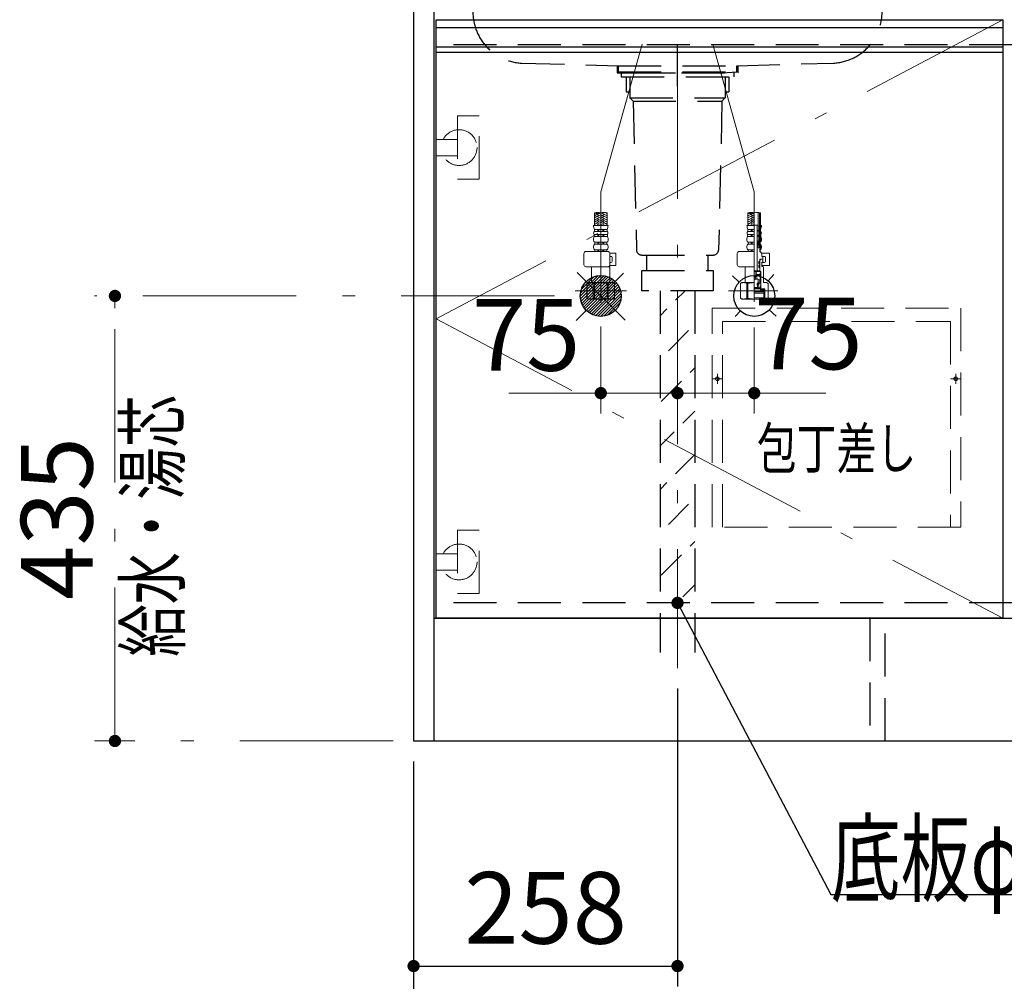
# Model space of a CAD drawing. Units: millimetres. Extents: x 210 to 8110, y 68 to 5608.
# Drawn here: x 2347 to 3310, y 805 to 1745 of the extents above; entities that cross this region are included whole.
import ezdxf

# ---------------------------------------------------------------- set-up
doc = ezdxf.new("R2010")
doc.units = ezdxf.units.MM
doc.header["$LTSCALE"] = 5
doc.linetypes.add('DASHDOT', pattern=[50.5, 30, -9, 2.5, -9])
doc.linetypes.add('HIDDEN', pattern=[12.6, 8.4, -4.2])
for name, color, linetype, lineweight in [('キャビ', 134, 'Continuous', 9), ('トップ', 14, 'Continuous', 9), ('トビラ', 54, 'Continuous', 9), ('トラップ', 4, 'Continuous', 9), ('水栓', 94, 'Continuous', 9)]:
    doc.layers.add(name, color=color, linetype=linetype, lineweight=lineweight)
doc.styles.get("Standard").update_dxf_attribs({"font": 'txt', "bigfont": 'bigfont'})
doc.styles.add('ＭＳ ゴシック', font='txt')
doc.dimstyles.get("Standard").update_dxf_attribs({"dimtxt": 0.18, "dimasz": 0.18, "dimexe": 0.18, "dimexo": 0.0625, "dimgap": 0.09, "dimtad": 0, "dimtih": 1, "dimtoh": 1, "dimdec": 4, "dimzin": 0, "dimdsep": 46, "dimtxsty": 'Standard', "dimcen": 0.09, "dimadec": 0, "dimazin": 0, "dimtfac": 1, "dimtdec": 4, "dimtofl": 0, "dimtmove": 0, "dimatfit": 3, "dimfxl": 1, "dimtolj": 1, "dimtzin": 0, "dimarcsym": 0})
pattern_1 = [(45, (-3652.3373, -8868.77335), (-0.56126601, 0.56126601), [])]
pattern_2 = [(45, (-9839.74174, -8033.3246), (-0.5, 0.5), [])]

# ---------------------------------------------------------------- blocks, each defined once
blk = doc.blocks.new('*G18')
at = {"layer": '水栓', "linetype": 'Continuous', "lineweight": 9}
h = blk.add_hatch(dxfattribs=at)
h.set_pattern_fill('', color=3, scale=0.05, style=0, pattern_type=2)
h.set_pattern_definition(pattern_1)
edge = h.paths.add_edge_path(flags=0)
edge.add_ellipse((3069.07, 1538.8), major_axis=(0, 0.6), ratio=0.541667, start_angle=0, end_angle=90)
edge.add_ellipse((3069.07, 1538.8), major_axis=(0, 0.6), ratio=0.541667, start_angle=90, end_angle=180)
edge.add_ellipse((3069.07, 1538.8), major_axis=(0, 0.6), ratio=0.541667, start_angle=-180, end_angle=-90)
edge.add_ellipse((3069.07, 1538.8), major_axis=(0, 0.6), ratio=0.541667, start_angle=-90, end_angle=0)
h = blk.add_hatch(dxfattribs=at)
h.set_pattern_fill('', color=3, scale=0.05, style=0, pattern_type=2)
h.set_pattern_definition(pattern_1)
edge = h.paths.add_edge_path(flags=0)
edge.add_ellipse((3069.07, 1533.8), major_axis=(0, 0.6), ratio=0.541667, start_angle=-90, end_angle=0)
edge.add_ellipse((3069.07, 1533.8), major_axis=(0, 0.6), ratio=0.541667, start_angle=0, end_angle=90)
edge.add_ellipse((3069.07, 1533.8), major_axis=(0, 0.6), ratio=0.541667, start_angle=90, end_angle=180)
edge.add_ellipse((3069.07, 1533.8), major_axis=(0, 0.6), ratio=0.541667, start_angle=-180, end_angle=-90)
h = blk.add_hatch(dxfattribs=at)
h.set_pattern_fill('', color=3, scale=0.05, style=0, pattern_type=2)
h.set_pattern_definition(pattern_2)
edge = h.paths.add_edge_path(flags=0)
edge.add_ellipse((3070, 1507.45), major_axis=(0, -1.05), ratio=0.47619, start_angle=0, end_angle=360)
h = blk.add_hatch(dxfattribs=at)
h.set_pattern_fill('', color=3, scale=0.05, style=0, pattern_type=2)
h.set_pattern_definition(pattern_2)
edge = h.paths.add_edge_path(flags=0)
edge.add_ellipse((3070, 1503.95), major_axis=(0, -1.05), ratio=0.47619, start_angle=0, end_angle=360)
at = {"layer": '水栓', "color": 94, "linetype": 'DASHDOT', "lineweight": 9}
for p, q in [((2915, 1576.64), (2982.3, 1815.96)), ((3065, 1576.64), (2997.7, 1815.96)), ((2915, 1576.64), (2915, 1468.31)), ((3065, 1469.22), (3065, 1576.64)), ((2940, 1480), (2889.83, 1480)), ((3088.16, 1480), (3040, 1480))]:
    blk.add_line(p, q, dxfattribs=at)
at = {"layer": '水栓', "color": 94, "linetype": 'Continuous', "lineweight": 9}
for p, q in [((2908.9, 1544), (2908.9, 1556.12)), ((2909.76, 1555.86), (2908.9, 1555.36)), ((2912.9, 1555.6), (2908.9, 1553.29)), ((2909.3, 1553.98), (2908.9, 1554.21)), ((2912.9, 1553.52), (2908.9, 1551.21)), ((2909.3, 1551.9), (2908.9, 1552.13)), ((2912.9, 1551.44), (2908.9, 1549.13)), ((2909.3, 1549.82), (2908.9, 1550.05)), ((2914.7, 1552.94), (2911.9, 1554.56)), ((2914.7, 1550.86), (2911.9, 1552.48)), ((2914.7, 1548.78), (2911.9, 1550.4)), ((2914.7, 1555.02), (2913.48, 1555.72)), ((2915.3, 1555.02), (2916.52, 1555.72)), ((2915.3, 1552.94), (2918.1, 1554.56)), ((2915.3, 1550.86), (2918.1, 1552.48)), ((2915.3, 1548.78), (2918.1, 1550.4)), ((2917.1, 1555.6), (2921.1, 1553.29)), ((2917.1, 1553.52), (2921.1, 1551.21)), ((2917.1, 1551.44), (2921.1, 1549.13)), ((2920.24, 1555.86), (2921.1, 1555.36)), ((2920.7, 1553.98), (2921.1, 1554.21)), ((2920.7, 1551.9), (2921.1, 1552.13)), ((2920.7, 1549.82), (2921.1, 1550.05)), ((2921.1, 1544), (2921.1, 1556.12)), ((3058.9, 1544), (3058.9, 1556.12)), ((3059.76, 1555.86), (3058.9, 1555.36)), ((3062.9, 1555.6), (3058.9, 1553.29)), ((3059.3, 1553.98), (3058.9, 1554.21)), ((3062.9, 1553.52), (3058.9, 1551.21)), ((3059.3, 1551.9), (3058.9, 1552.13)), ((3062.9, 1551.44), (3058.9, 1549.13)), ((3059.3, 1549.82), (3058.9, 1550.05)), ((3064.7, 1552.94), (3061.9, 1554.56)), ((3064.7, 1550.86), (3061.9, 1552.48)), ((3064.7, 1548.78), (3061.9, 1550.4)), ((3064.7, 1555.02), (3063.48, 1555.72)), ((3068.9, 1543.81), (3068.9, 1556.6)), ((3071.1, 1541.06), (3071.1, 1556.12)), ((2915, 1544), (2907.9, 1544)), ((2912.9, 1549.36), (2908.9, 1547.05)), ((2909.3, 1547.74), (2908.9, 1547.97)), ((2912.9, 1547.28), (2908.9, 1544.97)), ((2909.3, 1545.67), (2908.9, 1545.9)), ((2912.9, 1545.2), (2910.82, 1544)), ((2914.7, 1546.7), (2911.9, 1548.32)), ((2914.62, 1544.67), (2911.9, 1546.24)), ((2912.18, 1544), (2911.9, 1544.16)), ((2915, 1544), (2922.1, 1544)), ((2915.3, 1546.7), (2918.1, 1548.32)), ((2915.38, 1544.67), (2918.1, 1546.24)), ((2917.1, 1549.36), (2921.1, 1547.05)), ((2917.1, 1547.28), (2921.1, 1544.97)), ((2917.1, 1545.2), (2919.18, 1544)), ((2917.82, 1544), (2918.1, 1544.16)), ((2920.7, 1547.74), (2921.1, 1547.97)), ((2920.7, 1545.67), (2921.1, 1545.9)), ((3065, 1544), (3057.9, 1544)), ((3062.9, 1549.36), (3058.9, 1547.05)), ((3059.3, 1547.74), (3058.9, 1547.97)), ((3062.9, 1547.28), (3058.9, 1544.97)), ((3059.3, 1545.67), (3058.9, 1545.9)), ((3062.9, 1545.2), (3060.82, 1544)), ((3064.7, 1546.7), (3061.9, 1548.32)), ((3064.62, 1544.67), (3061.9, 1546.24)), ((3062.18, 1544), (3061.9, 1544.16)), ((3068.53, 1544.3), (3065, 1544.3)), ((3067.78, 1544.1), (3065, 1544.1)), ((3067.97, 1544.3), (3067.78, 1544.1)), ((3067.78, 1499.4), (3067.78, 1544.1)), ((3069.39, 1542.2), (3068.81, 1544.09)), ((3069.39, 1539.6), (3069.39, 1542.2)), ((3072.1, 1544), (3071.1, 1544)), ((2907.9, 1529.56), (2907.9, 1531.05)), ((2915, 1534.95), (2908.55, 1534.95)), ((2908.55, 1532.98), (2908.55, 1534.95)), ((2915, 1532.98), (2908.55, 1532.98)), ((2915, 1539.93), (2908.75, 1539.93)), ((2908.75, 1537.98), (2908.75, 1539.93)), ((2915, 1537.98), (2908.75, 1537.98)), ((2912, 1537.98), (2912, 1539.93)), ((2912, 1532.98), (2912, 1534.95)), ((2913, 1537.98), (2913, 1539.93)), ((2913, 1532.98), (2913, 1534.95)), ((2915, 1539.93), (2921.25, 1539.93)), ((2915, 1537.98), (2921.25, 1537.98)), ((2915, 1534.95), (2921.45, 1534.95)), ((2915, 1532.98), (2921.45, 1532.98)), ((2917, 1537.98), (2917, 1539.93)), ((2917, 1532.98), (2917, 1534.95)), ((2918, 1537.98), (2918, 1539.93)), ((2918, 1532.98), (2918, 1534.95)), ((2921.25, 1537.98), (2921.25, 1539.93)), ((2921.45, 1532.98), (2921.45, 1534.95)), ((2922.1, 1529.56), (2922.1, 1531.05)), ((3057.9, 1529.56), (3057.9, 1531.05)), ((3065, 1534.95), (3058.55, 1534.95)), ((3058.55, 1532.98), (3058.55, 1534.95)), ((3065, 1532.98), (3058.55, 1532.98)), ((3065, 1539.93), (3058.75, 1539.93)), ((3058.75, 1537.98), (3058.75, 1539.93)), ((3065, 1537.98), (3058.75, 1537.98)), ((3062, 1537.98), (3062, 1539.93)), ((3062, 1532.98), (3062, 1534.95)), ((3063, 1537.98), (3063, 1539.93)), ((3063, 1532.98), (3063, 1534.95)), ((3068.74, 1538.4), (3068.74, 1539.2)), ((3068.74, 1533.4), (3068.74, 1534.2)), ((3068.94, 1539.4), (3069.19, 1539.4)), ((3068.94, 1538.2), (3069.19, 1538.2)), ((3068.94, 1534.4), (3069.19, 1534.4)), ((3068.94, 1533.2), (3069.19, 1533.2)), ((3069.39, 1538), (3069.39, 1539.6)), ((3069.39, 1534.6), (3069.39, 1538)), ((3069.39, 1533), (3069.39, 1534.6)), ((3069.39, 1529), (3069.39, 1533)), ((3070.75, 1537.98), (3070.75, 1539.93)), ((3070.95, 1532.98), (3070.95, 1534.95)), ((3071.25, 1537.98), (3071.25, 1539.93)), ((3071.45, 1532.98), (3071.45, 1534.95)), ((3071.6, 1529.56), (3071.6, 1531.05)), ((3072.1, 1529.56), (3072.1, 1531.05)), ((2907.9, 1522.36), (2907.9, 1523.3)), ((2915, 1527.42), (2909.05, 1527.42)), ((2909.05, 1525.5), (2909.05, 1527.42)), ((2915, 1525.5), (2909.05, 1525.5)), ((2912, 1525.5), (2912, 1527.42)), ((2913, 1525.5), (2913, 1527.42)), ((2915, 1527.42), (2920.95, 1527.42)), ((2915, 1525.5), (2920.95, 1525.5)), ((2917, 1525.5), (2917, 1527.42)), ((2918, 1525.5), (2918, 1527.42)), ((2920.95, 1525.5), (2920.95, 1527.42)), ((2922.1, 1522.36), (2922.1, 1523.3)), ((3057.9, 1522.36), (3057.9, 1523.3)), ((3065, 1527.42), (3059.05, 1527.42)), ((3059.05, 1525.5), (3059.05, 1527.42)), ((3065, 1525.5), (3059.05, 1525.5)), ((3062, 1525.5), (3062, 1527.42)), ((3063, 1525.5), (3063, 1527.42)), ((3068.94, 1522), (3068.94, 1529)), ((3068.94, 1529), (3069.39, 1529)), ((3068.94, 1522), (3071.1, 1522)), ((3070.35, 1521), (3071.1, 1521)), ((3070.35, 1518), (3070.35, 1521)), ((3070.45, 1525.5), (3070.45, 1527.42)), ((3070.95, 1525.5), (3070.95, 1527.42)), ((3071.1, 1521), (3071.1, 1522)), ((3071.14, 1522), (3071.1, 1522)), ((3071.14, 1522), (3071.14, 1524.64)), ((3071.6, 1522.36), (3071.6, 1523.3)), ((3072.1, 1522.36), (3072.1, 1523.3)), ((2898.44, 1505.5), (2898.44, 1516.5)), ((2921.76, 1518.5), (2900.44, 1518.5)), ((2915, 1520.12), (2909.15, 1520.12)), ((2909.15, 1520.12), (2909.15, 1518.5)), ((2915, 1518.5), (2909.15, 1518.5)), ((2912, 1520.12), (2912, 1518.5)), ((2913, 1520.12), (2913, 1518.5)), ((2915, 1520.12), (2920.85, 1520.12)), ((2915, 1518.5), (2920.85, 1518.5)), ((2917, 1520.12), (2917, 1518.5)), ((2918, 1520.12), (2918, 1518.5)), ((2920.85, 1520.12), (2920.85, 1518.5)), ((2923.74, 1516.7), (2929.77, 1516.7)), ((2923.76, 1505.5), (2923.76, 1516.5)), ((2923.76, 1513.7), (2924.97, 1513.7)), ((2925.97, 1508.7), (2925.97, 1512.7)), ((2929.77, 1504.7), (2929.77, 1516.7)), ((3048.44, 1505.5), (3048.44, 1516.5)), ((3065, 1518.5), (3050.44, 1518.5)), ((3065, 1520.12), (3059.15, 1520.12)), ((3059.15, 1520.12), (3059.15, 1518.5)), ((3065, 1518.5), (3059.15, 1518.5)), ((3062, 1520.12), (3062, 1518.5)), ((3063, 1520.12), (3063, 1518.5)), ((3070.85, 1518.5), (3070.35, 1518.5)), ((3070.35, 1518), (3071.5, 1518)), ((3070.85, 1520.12), (3070.85, 1518.5)), ((3071.5, 1517), (3071.5, 1518)), ((3072.5, 1517), (3071.5, 1517)), ((3072.5, 1517), (3072.5, 1513.5)), ((3072.5, 1516.7), (3079.8, 1516.7)), ((3075, 1513.7), (3072.5, 1513.7)), ((3072.5, 1513.5), (3073.3, 1513.5)), ((3073.3, 1513.5), (3073.5, 1513.3)), ((3073.5, 1513.3), (3073.5, 1511.2)), ((3076, 1508.7), (3076, 1512.7)), ((3079.8, 1504.7), (3079.8, 1516.7)), ((2921.76, 1503.5), (2900.44, 1503.5)), ((2906.2, 1503.5), (2906, 1503.3)), ((2906, 1500.63), (2906, 1503.3)), ((2906, 1503.3), (2915, 1503.3)), ((2924, 1503.3), (2915, 1503.3)), ((2923.5, 1503.8), (2922.81, 1503.8)), ((2923.5, 1503.8), (2924, 1503.3)), ((2923.63, 1504.7), (2929.77, 1504.7)), ((2923.76, 1507.7), (2924.97, 1507.7)), ((2924, 1500.63), (2924, 1503.3)), ((3065, 1503.5), (3050.44, 1503.5)), ((3056.2, 1503.5), (3056, 1503.3)), ((3056, 1500.63), (3056, 1503.3)), ((3056, 1503.3), (3065, 1503.3)), ((3069.5, 1506.8), (3069.5, 1508.1)), ((3069.5, 1504.6), (3069.5, 1503.3)), ((3070.25, 1508.5), (3069.9, 1508.5)), ((3070.25, 1506.4), (3069.9, 1506.4)), ((3070.25, 1505), (3069.9, 1505)), ((3070.25, 1502.9), (3069.9, 1502.9)), ((3070.45, 1511), (3073.3, 1511)), ((3073.3, 1511), (3070.45, 1511)), ((3070.45, 1511), (3070.45, 1508.7)), ((3070.45, 1510.8), (3070.95, 1510.8)), ((3070.45, 1509.7), (3070.95, 1509.7)), ((3070.45, 1508.92), (3070.5, 1508.92)), ((3070.45, 1506.2), (3070.45, 1505.2)), ((3070.45, 1502.7), (3070.45, 1499.9)), ((3070.95, 1509.7), (3070.5, 1508.92)), ((3070.5, 1499), (3070.5, 1508.92)), ((3070.95, 1510.8), (3071.15, 1511)), ((3070.95, 1509.7), (3070.95, 1510.8)), ((3073.3, 1507.9), (3072.5, 1507.9)), ((3072.5, 1507.9), (3072.5, 1503.8)), ((3072.5, 1507.7), (3075, 1507.7)), ((3072.5, 1504.7), (3079.8, 1504.7)), ((3073.5, 1503.8), (3072.5, 1503.8)), ((3073.5, 1511.2), (3073.3, 1511)), ((3073.3, 1511), (3073.5, 1510.8)), ((3073.5, 1508.1), (3073.3, 1507.9)), ((3073.5, 1508.1), (3073.5, 1510.8)), ((3073.5, 1503.8), (3074, 1503.3)), ((3074, 1503.3), (3074, 1488)), ((2906, 1500.63), (2906, 1488)), ((2924, 1500.63), (2924, 1488)), ((3056, 1500.63), (3056, 1488)), ((3069.95, 1499.4), (3065, 1499.4)), ((3065, 1499), (3071.4, 1499)), ((3071.53, 1499), (3065, 1499)), ((3065, 1494.04), (3068, 1493.51)), ((3065, 1493.04), (3068, 1492.51)), ((3066.7, 1498.5), (3066.7, 1491.47)), ((3070.9, 1495), (3066.7, 1495)), ((3066.9, 1495), (3066.9, 1499)), ((3066.9, 1496), (3070.9, 1496)), ((3071.4, 1497.5), (3070.9, 1497.5)), ((3070.9, 1487.43), (3070.9, 1497.5)), ((3071.4, 1484.9), (3071.4, 1499)), ((3071.53, 1482.3), (3071.53, 1499)), ((2903, 1488), (2901.5, 1487.13)), ((2901.5, 1472.87), (2901.5, 1487.13)), ((2901.5, 1487.13), (2901.52, 1487.13)), ((2901.52, 1472.87), (2901.52, 1487.13)), ((2903, 1488), (2906, 1488)), ((2903.9, 1488), (2915, 1488)), ((2905.04, 1488), (2915, 1488)), ((2907.7, 1472.87), (2907.7, 1487.13)), ((2907.7, 1487.13), (2908.82, 1487.13)), ((2908.82, 1472.87), (2908.82, 1487.13)), ((2924.96, 1488), (2915, 1488)), ((2926.1, 1488), (2915, 1488)), ((2921.18, 1472.87), (2921.18, 1487.13)), ((2922.3, 1487.13), (2921.18, 1487.13)), ((2922.3, 1472.87), (2922.3, 1487.13)), ((2927, 1488), (2924, 1488)), ((2927, 1488), (2928.5, 1487.13)), ((2928.48, 1472.87), (2928.48, 1487.13)), ((2928.5, 1487.13), (2928.48, 1487.13)), ((2928.5, 1472.87), (2928.5, 1487.13)), ((3053, 1488), (3051.5, 1487.13)), ((3051.5, 1472.87), (3051.5, 1487.13)), ((3051.5, 1487.13), (3051.52, 1487.13)), ((3051.52, 1472.87), (3051.52, 1487.13)), ((3053, 1488), (3056, 1488)), ((3053.9, 1488), (3065, 1488)), ((3055.04, 1488), (3065, 1488)), ((3057.7, 1472.87), (3057.7, 1487.13)), ((3057.7, 1487.13), (3058.82, 1487.13)), ((3058.82, 1472.87), (3058.82, 1487.13)), ((3065, 1492.04), (3068, 1491.51)), ((3065, 1491.47), (3068.5, 1491.47)), ((3065, 1483.31), (3068, 1483.31)), ((3065, 1482.8), (3071.4, 1482.8)), ((3068, 1487.43), (3069, 1487.43)), ((3068, 1485.43), (3068, 1487.43)), ((3068, 1485.43), (3068.5, 1485.43)), ((3068, 1483.31), (3068.5, 1484.2)), ((3068.95, 1486.88), (3068.05, 1485.98)), ((3068.1, 1487.03), (3068.5, 1487.43)), ((3068.5, 1491.47), (3070.5, 1490.56)), ((3068.9, 1485.83), (3068.5, 1485.43)), ((3068.5, 1485.43), (3068.5, 1484.2)), ((3069.2, 1486.01), (3068.7, 1485.51)), ((3068.7, 1485.51), (3068.7, 1483.8)), ((3069, 1491.25), (3069, 1487.43)), ((3069, 1487.91), (3070.5, 1487.91)), ((3069.5, 1486.01), (3069.2, 1486.01)), ((3069.5, 1487.43), (3069.5, 1486.01)), ((3070.9, 1487.43), (3069.5, 1487.43)), ((3070.5, 1487.91), (3070.5, 1490.56)), ((3070.9, 1483.4), (3070.9, 1484.7)), ((3070.91, 1484.24), (3071.37, 1484.7)), ((3070.96, 1483.59), (3071.52, 1484.15)), ((3071.3, 1484.8), (3071, 1484.8)), ((3071.3, 1483.3), (3071, 1483.3)), ((3071.4, 1483.2), (3071.4, 1482.8)), ((3077, 1488), (3074, 1488)), ((3077, 1488), (3078.5, 1487.13)), ((3078.5, 1472.87), (3078.5, 1487.13)), ((2903, 1472), (2901.5, 1472.87)), ((2901.5, 1472.87), (2901.52, 1472.87)), ((2907.7, 1472.87), (2908.82, 1472.87)), ((2922.3, 1472.87), (2921.18, 1472.87)), ((2927, 1472), (2928.5, 1472.87)), ((2928.5, 1472.87), (2928.48, 1472.87)), ((3053, 1472), (3051.5, 1472.87)), ((3051.5, 1472.87), (3051.52, 1472.87)), ((3057.7, 1472.87), (3058.82, 1472.87)), ((3065, 1482.3), (3071.53, 1482.3)), ((3065, 1482), (3075.48, 1482)), ((3065, 1480), (3075.25, 1480)), ((3065, 1479), (3075.48, 1479)), ((3065, 1477.82), (3074.3, 1477.82)), ((3065, 1473.18), (3074.3, 1473.18)), ((3071, 1480), (3071, 1482)), ((3071, 1480.84), (3071.84, 1480)), ((3073.25, 1480), (3071.25, 1482)), ((3071.82, 1482), (3071.53, 1482.3)), ((3074.66, 1480), (3072.66, 1482)), ((3075.25, 1480.83), (3074.08, 1482)), ((3074.3, 1477.82), (3075.48, 1479)), ((3074.3, 1477.82), (3074.3, 1473.18)), ((3074.3, 1473.18), (3075.48, 1472)), ((3075.25, 1482), (3075.25, 1480)), ((3075.48, 1479), (3075.48, 1482)), ((3075.48, 1479), (3075.48, 1472)), ((3077, 1472), (3078.5, 1472.87)), ((2903, 1472), (2915, 1472)), ((2927, 1472), (2915, 1472)), ((3053, 1472), (3065, 1472)), ((3065, 1472), (3077, 1472))]:
    blk.add_line(p, q, dxfattribs=at)
at = {"layer": '水栓', "color": 94, "linetype": 'HIDDEN', "lineweight": 9}
for p, q in [((3070.1, 1541.24), (3070.1, 1556.41)), ((3070.6, 1541.15), (3070.6, 1556.28)), ((3069.75, 1537.98), (3069.75, 1539.93)), ((3069.95, 1532.98), (3069.95, 1534.95)), ((3070.25, 1537.98), (3070.25, 1539.93)), ((3070.45, 1532.98), (3070.45, 1534.95)), ((3070.6, 1529.56), (3070.6, 1531.05)), ((3071.1, 1529.56), (3071.1, 1531.05)), ((3069.45, 1525.5), (3069.45, 1527.42)), ((3069.95, 1525.5), (3069.95, 1527.42)), ((3070.14, 1522), (3070.14, 1523.99)), ((3070.64, 1522), (3070.64, 1524.23))]:
    blk.add_line(p, q, dxfattribs=at)
at = {"layer": '水栓', "color": 94, "linetype": 'Continuous', "lineweight": 9}
for centre, radius, start, end in [((2911.95, 1547.49), 9.15, 70.52878, 109.47122), ((2911.95, 1564.75), 9.15, 250.52878, 289.47122), ((2918.05, 1547.49), 9.15, 70.52878, 109.47122), ((3061.95, 1547.49), 9.15, 70.52878, 109.47122), ((3061.95, 1564.75), 9.15, 250.52878, 289.47122), ((3068.05, 1547.49), 9.15, 70.52878, 109.47122), ((2918.08, 1544), 10.18, 180, 203.5759), ((2911.92, 1544), 10.18, 336.4241, 0), ((3068.08, 1544), 10.18, 180, 203.5759), ((3068.53, 1544), 0.3, 16.94922, 90), ((3061.92, 1544), 9.68, 336.4241, 0), ((3061.92, 1544), 10.18, 336.4241, 0), ((2911.08, 1531.05), 3.18, 142.72028, 180), ((2910.11, 1536.37), 2.11, 130.17684, 222.28767), ((2919.89, 1536.37), 2.11, 317.71233, 49.82316), ((2918.92, 1531.05), 3.18, 0, 37.27972), ((3061.08, 1531.05), 3.18, 142.72028, 180), ((3060.11, 1536.37), 2.11, 130.17684, 222.28767), ((3068.94, 1539.2), 0.2, 90, 180), ((3068.94, 1538.4), 0.2, 180, 270), ((3068.94, 1534.2), 0.2, 90, 180), ((3068.94, 1533.4), 0.2, 180, 270), ((3069.19, 1539.6), 0.2, 270, 0), ((3069.19, 1538), 0.2, 0, 90), ((3069.19, 1534.6), 0.2, 270, 0), ((3069.19, 1533), 0.2, 0, 90), ((3071.25, 1539.93), 0.5, 156.4241, 180), ((3071.25, 1537.98), 0.5, 180, 229.82316), ((3069.89, 1536.37), 1.61, 317.71233, 49.82316), ((3071.45, 1534.95), 0.5, 137.71233, 180), ((3071.45, 1532.98), 0.5, 180, 217.27972), ((3068.92, 1531.05), 2.68, 0, 37.27972), ((3069.89, 1536.37), 2.11, 317.71233, 49.82316), ((3068.92, 1531.05), 3.18, 0, 37.27972), ((2910.47, 1529.56), 2.57, 180, 236.50567), ((2910.57, 1523.3), 2.67, 124.6983, 180), ((2910.54, 1522.36), 2.64, 180, 238.17414), ((2919.46, 1522.36), 2.64, 301.82586, 0), ((2919.53, 1529.56), 2.57, 303.49433, 0), ((2919.43, 1523.3), 2.67, 0, 55.3017), ((3060.47, 1529.56), 2.57, 180, 236.50567), ((3060.57, 1523.3), 2.67, 124.6983, 180), ((3060.54, 1522.36), 2.64, 180, 238.17414), ((3070.95, 1527.42), 0.5, 123.49433, 180), ((3070.95, 1525.5), 0.5, 180, 235.3017), ((3069.46, 1522.36), 2.14, 301.82586, 0), ((3069.53, 1529.56), 2.07, 303.49433, 0), ((3069.43, 1523.3), 2.17, 0, 55.3017), ((3069.46, 1522.36), 2.64, 301.82586, 0), ((3069.53, 1529.56), 2.57, 303.49433, 0), ((3069.43, 1523.3), 2.67, 0, 55.3017), ((2900.44, 1516.5), 2, 90, 180), ((2921.76, 1516.5), 2, 0, 90), ((2924.97, 1512.7), 1, 0, 90), ((3050.44, 1516.5), 2, 90, 180), ((3070.85, 1520.12), 0.5, 121.82586, 180), ((3075, 1512.7), 1, 0, 90), ((2900.44, 1505.5), 2, 180.001, 270), ((2921.76, 1505.5), 2, 270, 0), ((2924.97, 1508.7), 1, 270, 0), ((3050.44, 1505.5), 2, 180.001, 270), ((3069.9, 1508.1), 0.4, 90, 180), ((3069.9, 1506.8), 0.4, 180, 270), ((3069.9, 1504.6), 0.4, 90, 180), ((3069.9, 1503.3), 0.4, 180, 270), ((3070.25, 1508.7), 0.2, 270, 0), ((3070.25, 1506.2), 0.2, 0, 90), ((3070.25, 1505.2), 0.2, 270, 0), ((3070.25, 1502.7), 0.2, 0, 90), ((3075, 1508.7), 1, 270, 0), ((3066.2, 1498.5), 0.5, 0, 90), ((3069.95, 1499.9), 0.5, 270, 0), ((2904.61, 1482.05), 5.95, 90, 121.29233), ((2904.61, 1482.05), 5.95, 58.7112, 90), ((2915, 1465.48), 22.52, 90, 105.94239), ((2915, 1465.48), 22.52, 74.05761, 90), ((2925.39, 1482.05), 5.95, 90, 121.2888), ((2925.39, 1482.05), 5.95, 58.70767, 90), ((3054.61, 1482.05), 5.95, 90, 121.29233), ((3054.61, 1482.05), 5.95, 58.7112, 90), ((3065, 1465.48), 22.52, 90, 105.94239), ((3069.7, 1483.8), 1, 180.001, 270), ((3071, 1484.7), 0.1, 90, 180.001), ((3071, 1483.4), 0.1, 180.001, 270), ((3071.3, 1484.9), 0.1, 270, 0), ((3071.3, 1483.2), 0.1, 0, 90), ((2904.61, 1477.95), 5.95, 238.70767, 270), ((2904.61, 1477.95), 5.95, 270, 301.2888), ((2915, 1494.52), 22.52, 254.05761, 270), ((2915, 1494.52), 22.52, 270, 285.94239), ((2925.39, 1477.95), 5.95, 238.7112, 270), ((2925.39, 1477.95), 5.95, 270, 301.29233), ((3054.61, 1477.95), 5.95, 238.70767, 270), ((3054.61, 1477.95), 5.95, 270, 301.2888), ((3065, 1494.52), 22.52, 254.05761, 270)]:
    blk.add_arc(centre, radius, start, end, dxfattribs=at)
at = {"layer": '水栓', "color": 94, "linetype": 'HIDDEN', "lineweight": 9}
for centre, radius, start, end in [((3071.25, 1539.93), 1.5, 156.4241, 180), ((3061.92, 1544), 8.68, 336.4241, 340.46174), ((3071.25, 1539.93), 1, 156.4241, 180), ((3061.92, 1544), 9.18, 336.4241, 341.00614), ((3071.25, 1537.98), 1.5, 180, 229.82316), ((3071.45, 1534.95), 1.5, 137.71233, 180), ((3071.45, 1532.98), 1.5, 180, 217.27972), ((3071.25, 1537.98), 1, 180, 229.82316), ((3068.92, 1531.05), 1.68, 0, 37.27972), ((3069.89, 1536.37), 0.614, 317.71233, 49.82316), ((3071.45, 1534.95), 1, 137.71233, 180), ((3071.45, 1532.98), 1, 180, 217.27972), ((3069.89, 1536.37), 1.11, 317.71233, 49.82316), ((3068.92, 1531.05), 2.18, 0, 37.27972), ((3070.95, 1527.42), 1.5, 123.49433, 180), ((3070.95, 1525.5), 1.5, 180, 229.08035), ((3070.95, 1527.42), 1, 123.49433, 180), ((3070.95, 1525.5), 1, 180, 235.3017), ((3069.64, 1523.99), 0.5, 0, 49.08035), ((3069.53, 1529.56), 1.07, 303.49433, 0), ((3069.43, 1523.3), 1.67, 52.64381, 55.3017), ((3069.53, 1529.56), 1.57, 303.49433, 0), ((3070.14, 1524.23), 0.5, 0, 52.64381)]:
    blk.add_arc(centre, radius, start, end, dxfattribs=at)
at = {"layer": '水栓', "color": 94, "linetype": 'Continuous', "lineweight": 9}
for centre, major_axis, ratio in [((3069.07, 1538.8), (0, 0.6), 0.541667), ((3069.07, 1533.8), (0, 0.6), 0.541667), ((3070, 1507.45), (0, -1.05), 0.47619), ((3070, 1503.95), (0, -1.05), 0.47619)]:
    blk.add_ellipse(centre, major_axis=major_axis, ratio=ratio, dxfattribs=at)
blk = doc.blocks.new('_DOT')
at = {"color": 0}
blk.add_line((-0.5, 0), (-1, 0), dxfattribs=at)
at = {"color": 0, "const_width": 0.5}
blk.add_lwpolyline([(-0.25, 0, 1), (0.25, 0, 1)], format="xyb", close=True, dxfattribs=at)
blk = doc.blocks.new('Dim1')
at = {"layer": 'トラップ', "color": 4, "linetype": 'Continuous', "lineweight": 30}
for p, q in [((2990, 1091.28), (2990, 800)), ((2732, 1020), (2732, 800)), ((2732, 820), (2990, 820))]:
    blk.add_line(p, q, dxfattribs=at)
at = {"layer": 'トラップ', "color": 4, "linetype": 'Continuous', "lineweight": 30, "xscale": 12, "yscale": 12, "zscale": 12}
for p, rotation in [((2732, 820), 179.9999999999998), ((2990, 820), 359.9999999999997)]:
    blk.add_blockref('_DOT', p, dxfattribs=dict(at, rotation=rotation))
at = {"layer": 'トラップ', "color": 4, "linetype": 'Continuous', "lineweight": 9, "insert": (2861, 820), "char_height": 70, "width": 900, "attachment_point": 8, "style": 'ＭＳ ゴシック'}
blk.add_mtext('258', dxfattribs=at)
blk = doc.blocks.new('Dim2')
at = {"layer": '水栓', "color": 94, "linetype": 'DASHDOT', "lineweight": 9}
for p, q in [((2869.83, 1475), (2420, 1475)), ((2440, 1040), (2440, 1475)), ((2712, 1040), (2420, 1040))]:
    blk.add_line(p, q, dxfattribs=at)
at = {"layer": '水栓', "color": 94, "linetype": 'DASHDOT', "lineweight": 9, "xscale": 12, "yscale": 12, "zscale": 12}
for p, rotation in [((2440, 1475), 89.99999999999991), ((2440, 1040), 269.9999999999998)]:
    blk.add_blockref('_DOT', p, dxfattribs=dict(at, rotation=rotation))
at = {"layer": '水栓', "color": 94, "linetype": 'Continuous', "lineweight": 9, "insert": (2440, 1257.5), "char_height": 70, "width": 900, "attachment_point": 8, "rotation": 90, "style": 'ＭＳ ゴシック'}
blk.add_mtext('435', dxfattribs=at)
blk = doc.blocks.new('*G22')
at = {"layer": '水栓', "color": 94, "linetype": 'Continuous', "lineweight": 30}
for p, q in [((2915.2, 1495), (2895, 1474.8)), ((2912.17, 1494.8), (2895.2, 1477.83)), ((2917.83, 1494.8), (2895.2, 1472.17)), ((2920.18, 1494.32), (2895.68, 1469.82)), ((2908.44, 1493.89), (2896.11, 1481.56)), ((2922.3, 1493.62), (2896.38, 1467.7)), ((2924.25, 1492.73), (2897.27, 1465.75)), ((2926.03, 1491.68), (2898.32, 1463.97)), ((2927.66, 1490.49), (2899.51, 1462.34)), ((2929.14, 1489.14), (2900.86, 1460.86)), ((2930.49, 1487.66), (2902.34, 1459.51)), ((2931.68, 1486.03), (2903.97, 1458.32)), ((2932.73, 1484.25), (2905.75, 1457.27)), ((2933.62, 1482.3), (2907.7, 1456.38)), ((2934.32, 1480.18), (2909.82, 1455.68)), ((2934.8, 1477.83), (2912.17, 1455.2)), ((2935, 1475.2), (2914.8, 1455)), ((2934.8, 1472.17), (2917.83, 1455.2)), ((2933.89, 1468.44), (2921.56, 1456.11))]:
    blk.add_line(p, q, dxfattribs=at)
blk = doc.blocks.new('Dim3')
at = {"layer": '水栓', "color": 94, "linetype": 'Continuous', "lineweight": 9}
for p, q in [((2990, 1447.49), (2990, 1360)), ((3065, 1444.22), (3065, 1360)), ((2990, 1380), (3135, 1380))]:
    blk.add_line(p, q, dxfattribs=at)
at = {"layer": '水栓', "color": 94, "linetype": 'Continuous', "lineweight": 9, "xscale": 12, "yscale": 12, "zscale": 12}
for p, rotation in [((2990, 1380), 359.9999999999997), ((3065, 1380), 179.9999999999995)]:
    blk.add_blockref('_DOT', p, dxfattribs=dict(at, rotation=rotation))
at = {"layer": '水栓', "color": 94, "linetype": 'Continuous', "lineweight": 9, "insert": (3065, 1381.41), "char_height": 70, "width": 566.6667, "attachment_point": 7, "style": 'ＭＳ ゴシック'}
blk.add_mtext('75', dxfattribs=at)
blk = doc.blocks.new('Dim4')
at = {"layer": '水栓', "color": 94, "linetype": 'Continuous', "lineweight": 9}
for p, q in [((2915, 1445.16), (2915, 1360)), ((2990, 1443.6), (2990, 1360)), ((2990, 1380), (2825, 1380))]:
    blk.add_line(p, q, dxfattribs=at)
at = {"layer": '水栓', "color": 94, "linetype": 'Continuous', "lineweight": 9, "xscale": 12, "yscale": 12, "zscale": 12}
for p, rotation in [((2915, 1380), 359.9999999999997), ((2990, 1380), 179.9999999999995)]:
    blk.add_blockref('_DOT', p, dxfattribs=dict(at, rotation=rotation))
at = {"layer": '水栓', "color": 94, "linetype": 'Continuous', "lineweight": 9, "insert": (2895, 1380), "char_height": 70, "width": 566.6667, "attachment_point": 9, "style": 'ＭＳ ゴシック'}
blk.add_mtext('75', dxfattribs=at)
blk = doc.blocks.new('*G25')
at = {"layer": 'トラップ', "color": 4, "linetype": 'HIDDEN', "lineweight": 30}
for p, q in [((2973, 1480), (2973, 1126.5)), ((3007, 1480), (3007, 1126.5))]:
    blk.add_line(p, q, dxfattribs=at)
at = {"layer": 'トラップ', "color": 4, "linetype": 'DASHDOT', "lineweight": 9}
blk.add_line((2990, 1480), (2990, 1111.28), dxfattribs=at)
blk = doc.blocks.new('*G27')
at = {"layer": 'トラップ', "color": 4, "linetype": 'HIDDEN', "lineweight": 30}
for p, q in [((2931, 1700), (2931, 1693)), ((3049, 1700), (3049, 1693)), ((2931, 1693), (3049, 1693)), ((2935, 1693), (2935, 1689)), ((2935, 1689), (3045, 1689)), ((2939.9, 1689), (2939.9, 1674.5)), ((2943.5, 1689), (2943.5, 1668.5)), ((3036.5, 1689), (3036.5, 1668.5)), ((3040.1, 1689), (3040.1, 1674.5)), ((3045, 1693), (3045, 1689)), ((2939.9, 1674.5), (2943.5, 1674.5)), ((2943.5, 1668.5), (3036.5, 1668.5)), ((2943.5, 1668.5), (2946.5, 1665.5)), ((2946.5, 1665.5), (3033.5, 1665.5)), ((2946.5, 1665.5), (2949.88, 1519.88)), ((3033.5, 1665.5), (3030.12, 1519.88)), ((3036.5, 1668.5), (3033.5, 1665.5)), ((3036.5, 1674.5), (3040.1, 1674.5)), ((2954.88, 1515), (3025.12, 1515)), ((2960, 1500), (2960, 1515)), ((3020, 1500), (3020, 1515)), ((2955, 1480), (2955, 1500)), ((2955, 1500), (3025, 1500)), ((3025, 1500), (3025, 1480)), ((3025, 1480), (2955, 1480))]:
    blk.add_line(p, q, dxfattribs=at)
for centre, start, end in [((2954.88, 1520), 181.33131, 270), ((3025.12, 1520), 270, 358.66869)]:
    blk.add_arc(centre, 5, start, end, dxfattribs=at)
blk = doc.blocks.new('*G26')
at = {"layer": 'トラップ', "color": 4, "linetype": 'DASHDOT', "lineweight": 9}
blk.add_line((2990, 1720), (2990, 1480), dxfattribs=at)
blk.add_blockref('*G27', (0, 0))
blk = doc.blocks.new('*G38')
at = {"layer": 'トビラ', "color": 54, "linetype": 'HIDDEN', "lineweight": 9}
for p, q in [((3024, 1463), (3267, 1463)), ((3024, 1249), (3024, 1463)), ((3267, 1463), (3267, 1249)), ((3034, 1249), (3034, 1450)), ((3034, 1450), (3257, 1450)), ((3257, 1450), (3257, 1249)), ((3029, 1389), (3029, 1399)), ((3262, 1389), (3262, 1399)), ((3024, 1394), (3034, 1394)), ((3257, 1394), (3267, 1394)), ((3267, 1249), (3024, 1249))]:
    blk.add_line(p, q, dxfattribs=at)
for centre in [(3029, 1394), (3262, 1394)]:
    blk.add_circle(centre, 1.75, dxfattribs=at)
blk = doc.blocks.new('*G37')
blk.add_blockref('*G38', (0, 0))
at = {"layer": 'トビラ', "color": 54, "linetype": 'Continuous', "lineweight": 9, "insert": (3145.5, 1326), "char_height": 40, "width": 202.0864, "attachment_point": 5}
blk.add_mtext('{\\fＭＳ ゴシック;\\W0.714286;包丁差し}', dxfattribs=at)
blk = doc.blocks.new('*G41')
at = {"layer": 'トビラ', "color": 54, "linetype": 'HIDDEN', "lineweight": 9}
for p, q in [((2796, 1651), (2775, 1651)), ((2775, 1651), (2775, 1589)), ((2796, 1589), (2796, 1651)), ((2754, 1628), (2775, 1628)), ((2754, 1612), (2775, 1612)), ((2775, 1589), (2796, 1589))]:
    blk.add_line(p, q, dxfattribs=at)
blk.add_circle((2776.5, 1620), 17.5, dxfattribs=at)
blk = doc.blocks.new('*G42')
at = {"layer": 'トビラ', "color": 54, "linetype": 'HIDDEN', "lineweight": 9}
for p, q in [((2796, 1246), (2775, 1246)), ((2775, 1246), (2775, 1184)), ((2796, 1184), (2796, 1246)), ((2754, 1223), (2775, 1223)), ((2754, 1207), (2775, 1207)), ((2775, 1184), (2796, 1184))]:
    blk.add_line(p, q, dxfattribs=at)
blk.add_circle((2776.5, 1215), 17.5, dxfattribs=at)
blk = doc.blocks.new('Dim28')
at = {"layer": 'キャビ', "color": 134, "linetype": 'Continuous', "lineweight": 30}
for p, q in [((2732, 1020), (2732, 650)), ((3778, 1020), (3778, 650)), ((2732, 670), (3778, 670))]:
    blk.add_line(p, q, dxfattribs=at)
at = {"layer": 'キャビ', "color": 134, "linetype": 'Continuous', "lineweight": 30, "xscale": 12, "yscale": 12, "zscale": 12}
for p, rotation in [((2732, 670), 179.9999999999998), ((3778, 670), 359.9999999999997)]:
    blk.add_blockref('_DOT', p, dxfattribs=dict(at, rotation=rotation))
at = {"layer": 'キャビ', "color": 134, "linetype": 'Continuous', "lineweight": 9, "insert": (3255, 670), "char_height": 80, "width": 1352.381, "attachment_point": 8, "style": 'ＭＳ ゴシック'}
blk.add_mtext('1046', dxfattribs=at)
blk = doc.blocks.new('*G21')
at = {"layer": '水栓', "color": 94, "linetype": 'Continuous', "lineweight": 30}
for p, q in [((2937.239, 1497.239), (2890.829, 1450.829)), ((2938.84, 1451.16), (2892.057, 1497.943)), ((3050.304, 1488.566), (3043.614, 1494.741)), ((3084.313, 1495.922), (3078.566, 1489.696)), ((3051.434, 1460.304), (3046.502, 1454.96)), ((3086.534, 1455.123), (3079.696, 1461.434))]:
    blk.add_line(p, q, dxfattribs=at)
for centre in [(2915, 1475), (3065, 1475)]:
    blk.add_circle(centre, 20, dxfattribs=at)
blk.add_blockref('*G22', (0, 0))
at = {"layer": '水栓', "color": 94, "linetype": 'Continuous', "lineweight": 9}
dim = blk.add_linear_dim(base=(3065, 1380), p1=(2990, 1467.493), p2=(3065, 1464.217), dimstyle='Standard', override={"dimscale": 1, "dimtxt": 70, "dimasz": 12, "dimexe": 20, "dimexo": 20, "dimgap": 0, "dimtad": 1, "dimtih": 0, "dimtoh": 0, "dimdec": 2, "dimzin": 8, "dimtxsty": 'ＭＳ ゴシック', "dimblk1": 'DOT', "dimblk2": 'DOT', "dimsah": 1, "dimse1": 0, "dimse2": 0, "dimtix": 0, "dimtofl": 1, "dimtmove": 2, "dimatfit": 2, "dimtzin": 8}, dxfattribs=at)
dim.commit()
dim.dimension.update_dxf_attribs({"geometry": 'Dim3', "text_midpoint": (3100, 1416.406), "dimtype": 160})
dim = blk.add_linear_dim(base=(2915, 1380), p1=(2990, 1463.603), p2=(2915, 1465.159), angle=180, dimstyle='Standard', override={"dimscale": 1, "dimtxt": 70, "dimasz": 12, "dimexe": 20, "dimexo": 20, "dimgap": 0, "dimtad": 1, "dimtih": 0, "dimtoh": 0, "dimdec": 2, "dimzin": 8, "dimtxsty": 'ＭＳ ゴシック', "dimblk1": 'DOT', "dimblk2": 'DOT', "dimsah": 1, "dimse1": 0, "dimse2": 0, "dimtix": 0, "dimtofl": 1, "dimtmove": 1, "dimatfit": 2, "dimtzin": 8}, dxfattribs=at)
dim.commit()
dim.dimension.update_dxf_attribs({"geometry": 'Dim4', "text_midpoint": (2860, 1380), "dimtype": 160})

msp = doc.modelspace()

# ---------------------------------------------------------------- hatches: boundary and pattern name
at = {"layer": 'トラップ', "linetype": 'HIDDEN', "lineweight": 9}
h = msp.add_hatch(dxfattribs=at)
h.set_pattern_fill('', scale=0.05, style=0, pattern_type=2)
h.set_pattern_definition([(45, (-10, 9e-13), (-21.2132, 21.2132), [28, -12])])
h.paths.add_polyline_path([(3007, 1480), (3007, 1175), (2973, 1175), (2973, 1480)], flags=0)

# ---------------------------------------------------------------- linework, layer by layer
at = {"layer": 'キャビ', "color": 134, "linetype": 'Continuous', "lineweight": 30}
for p, q in [((2732, 1877), (2732, 1040)), ((2752, 1040), (2752, 1877)), ((2752, 1160), (3758, 1160)), ((2732, 1040), (3778, 1040))]:
    msp.add_line(p, q, dxfattribs=at)
at = {"layer": 'キャビ', "color": 134, "linetype": 'HIDDEN', "lineweight": 30}
for p, q in [((3758, 1720.5), (2752, 1720.5)), ((3308, 1720.5), (3308, 1175)), ((3758, 1175), (2752, 1175)), ((3178, 1160), (3178, 1040)), ((3193, 1040), (3193, 1160))]:
    msp.add_line(p, q, dxfattribs=at)
at = {"layer": 'トップ', "color": 14, "linetype": 'DASHDOT', "lineweight": 30}
msp.add_line((2990, 1680), (2990, 1720), dxfattribs=at)
at = {"layer": 'トップ', "color": 14, "linetype": 'HIDDEN', "lineweight": 30}
for p, q in [((2837.452, 1702.579), (2932, 1700)), ((2932, 1700), (2932, 1694)), ((2932, 1700), (3048, 1700)), ((3048, 1700), (3142.548, 1702.579)), ((3048, 1694), (3048, 1700)), ((2932, 1694), (2946, 1693)), ((2932, 1694), (3048, 1694)), ((2946, 1693), (3034, 1693)), ((3034, 1693), (3048, 1694))]:
    msp.add_line(p, q, dxfattribs=at)
for centre, start, end in [((2840, 1752.514), 180, 267.079278), ((3140, 1752.514), 272.920722, 0)]:
    msp.add_arc(centre, 50, start, end, dxfattribs=at)
at = {"layer": 'トビラ', "color": 54, "linetype": 'Continuous', "lineweight": 30}
for p, q in [((2754, 1160), (2754, 1745)), ((2754, 1745), (3308, 1745)), ((3308, 1745), (3308, 1160)), ((3308, 1737), (2754, 1737)), ((3308, 1718), (2754, 1718)), ((3308, 1713), (2754, 1713)), ((3308, 1160), (2754, 1160))]:
    msp.add_line(p, q, dxfattribs=at)
at = {"layer": 'トビラ', "color": 54, "linetype": 'DASHDOT', "lineweight": 9}
for p, q in [((3308, 1745), (2754, 1452.5)), ((2754, 1452.5), (3308, 1160))]:
    msp.add_line(p, q, dxfattribs=at)
at = {"layer": 'トラップ', "color": 4, "linetype": 'Continuous', "lineweight": 30}
msp.add_lwpolyline([(2990, 1175), (3140, 890), (3840, 890)], dxfattribs=at)

# ---------------------------------------------------------------- block references
for name in ['*G18', '*G26', '*G41', '*G21', '*G25', '*G37', '*G42']:
    msp.add_blockref(name, (0, 0))
at = {"layer": 'トラップ', "color": 4, "linetype": 'Continuous', "lineweight": 30, "xscale": 12, "yscale": 12, "zscale": 12, "rotation": 117.7585406010598}
msp.add_blockref('_DOT', (2990, 1175), dxfattribs=at)

# ---------------------------------------------------------------- texts
at = {"layer": 'トラップ', "color": 4, "linetype": 'Continuous', "lineweight": 9, "insert": (3140, 890), "char_height": 70, "width": 898.07936, "attachment_point": 7}
msp.add_mtext('{\\fＭＳ ゴシック;\\W0.714286;底板φ９０排水穴有り}', dxfattribs=at)
at = {"layer": '水栓', "color": 94, "linetype": 'Continuous', "lineweight": 9, "insert": (2502.82, 1122.303), "char_height": 52.5, "width": 339.04289, "attachment_point": 7, "rotation": 90}
msp.add_mtext('{\\fＭＳ ゴシック;\\W0.714286;給水・湯芯}', dxfattribs=at)

# ---------------------------------------------------------------- dimensions: what is measured, and where the dimension line sits
at = {"layer": 'キャビ', "color": 134, "linetype": 'Continuous', "lineweight": 30}
dim = msp.add_linear_dim(base=(3778, 670), p1=(2732, 1040), p2=(3778, 1040), dimstyle='Standard', override={"dimscale": 1, "dimtxt": 80, "dimasz": 12, "dimexe": 20, "dimexo": 20, "dimgap": 0, "dimtad": 1, "dimtih": 0, "dimtoh": 0, "dimdec": 2, "dimzin": 8, "dimtxsty": 'ＭＳ ゴシック', "dimblk1": 'DOT', "dimblk2": 'DOT', "dimsah": 1, "dimse1": 0, "dimse2": 0, "dimtix": 0, "dimtofl": 1, "dimtmove": 1, "dimatfit": 2, "dimtzin": 8}, dxfattribs=at)
dim.commit()
dim.dimension.update_dxf_attribs({"geometry": 'Dim28', "text_midpoint": (3255, 670), "dimtype": 160})
at = {"layer": 'トラップ', "color": 4, "linetype": 'Continuous', "lineweight": 30}
dim = msp.add_linear_dim(base=(2990, 820), p1=(2732, 1040), p2=(2990, 1111.275), dimstyle='Standard', override={"dimscale": 1, "dimtxt": 70, "dimasz": 12, "dimexe": 20, "dimexo": 20, "dimgap": 0, "dimtad": 1, "dimtih": 0, "dimtoh": 0, "dimdec": 2, "dimzin": 8, "dimtxsty": 'ＭＳ ゴシック', "dimblk1": 'DOT', "dimblk2": 'DOT', "dimsah": 1, "dimse1": 0, "dimse2": 0, "dimtix": 0, "dimtofl": 1, "dimtmove": 1, "dimatfit": 2, "dimtzin": 8}, dxfattribs=at)
dim.commit()
dim.dimension.update_dxf_attribs({"geometry": 'Dim1', "text_midpoint": (2861, 820), "dimtype": 160})
at = {"layer": '水栓', "color": 94, "linetype": 'DASHDOT', "lineweight": 9}
dim = msp.add_linear_dim(base=(2440, 1475), p1=(2732, 1040), p2=(2889.83, 1475), angle=90, dimstyle='Standard', override={"dimscale": 1, "dimtxt": 70, "dimasz": 12, "dimexe": 20, "dimexo": 20, "dimgap": 0, "dimtad": 1, "dimtih": 0, "dimtoh": 0, "dimdec": 2, "dimzin": 8, "dimtxsty": 'ＭＳ ゴシック', "dimblk1": 'DOT', "dimblk2": 'DOT', "dimsah": 1, "dimse1": 0, "dimse2": 0, "dimtix": 0, "dimtofl": 1, "dimtmove": 1, "dimatfit": 2, "dimtzin": 8}, dxfattribs=at)
dim.commit()
dim.dimension.update_dxf_attribs({"geometry": 'Dim2', "text_midpoint": (2440, 1257.5), "dimtype": 160})

doc.saveas('drawing.dxf')
